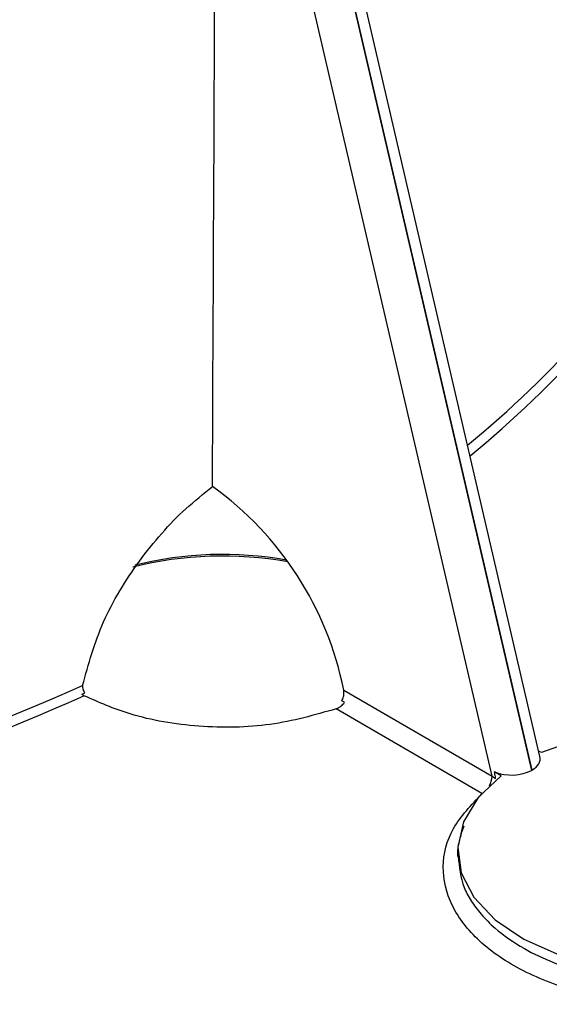
# Model space of a CAD drawing. Units: millimetres. Extents: x 5 to 292, y 5 to 415.
# Drawn here: x 241 to 250, y 244 to 262 of the extents above; entities that cross this region are included whole.
import ezdxf

# ---------------------------------------------------------------- set-up
doc = ezdxf.new("R2010")
doc.units = ezdxf.units.MM

msp = doc.modelspace()

# ---------------------------------------------------------------- linework, layer by layer
at = {"color": 7, "linetype": 'Continuous', "lineweight": 25}
for p, q in [((244.9413, 270.7818), (250.1346, 248.4114)), ((250.1468, 248.4185), (244.9536, 270.7889)), ((250.284, 248.6581), (245.2327, 270.4171)), ((249.4429, 248.3074), (244.5852, 269.2327)), ((246.8262, 249.8263), (249.4429, 248.3074)), ((250.3098, 248.7255), (250.2619, 248.7532)), ((249.6027, 248.3173), (249.4856, 248.3849)), ((250.1468, 248.4185), (250.1346, 248.4114)), ((249.4429, 248.3074), (249.5027, 248.2677)), ((248.8342, 247.0043), (248.8342, 246.8913))]:
    msp.add_line(p, q, dxfattribs=at)
at = {"color": 8, "linetype": 'Continuous', "lineweight": 25}
msp.add_line((249.2598, 248.0061), (246.6918, 249.4967), dxfattribs=at)
at = {"color": 7, "linetype": 'Continuous', "lineweight": 25, "flags": 128}
for points in [[(256.182, 246.3938), (256.3231, 246.8381), (256.3015, 247.2896), (256.118, 247.7287), (255.7807, 248.1363), (255.3042, 248.4946), (254.7094, 248.788), (254.022, 249.0037), (253.272, 249.1324), (252.492, 249.1685), (251.7161, 249.1104), (250.978, 248.9605), (250.3098, 248.7255)], [(249.6027, 248.3173), (249.1956, 247.9316), (248.936, 247.5055), (248.8353, 247.0575), (248.8978, 246.6073), (249.1208, 246.1743), (249.4945, 245.7775), (250.0027, 245.4341), (250.6234, 245.159), (251.3294, 244.9643), (252.09, 244.8584), (252.8721, 244.8459), (253.6417, 244.9274)]]:
    msp.add_lwpolyline(points, dxfattribs=at)
at = {"color": 7, "linetype": 'Continuous', "lineweight": 25}
for centre, radius, start, end in [((236.5648, 269.2286), 19.5533, 309.52846, 326.60044), ((236.2622, 269.4607), 20.0995, 309.52492, 326.40156), ((241.1312, 248.6995), 5.8054, 11.19197, 54.36525), ((244.6855, 245.6756), 6.5157, 79.77636, 103.99704), ((244.6855, 245.9194), 6.3018, 79.62529, 104.16568), ((221.6832, 295.9889), 50.4498, 272.86866, 294.02748), ((221.6894, 296.0073), 50.6399, 272.94439, 293.95175), ((226.7082, 283.1741), 36.8422, 294.88742, 294.97684)]:
    msp.add_arc(centre, radius, start, end, dxfattribs=at)
at = {"color": 8, "linetype": 'Continuous', "lineweight": 25}
msp.add_arc((249.0734, 248.3278), 0.3701, 329.76018, 356.85024, dxfattribs=at)
at = {"color": 7, "linetype": 'Continuous', "lineweight": 25}
for centre, major_axis, ratio, start_param, end_param in [((220.5523, 454.9651), (23.9227, 5472.6571), 0.0045423, 4.6755725, 4.6784641), ((253.3462, 245.8382), (9.2853, -5.1836), 0.0164852, 2.3562553, 2.3637331), ((249.7767, 248.6321), (0.5117, -0.0202), 0.5760829, 5.543424, 6.4398479), ((249.7645, 248.6251), (0.5117, -0.0202), 0.5760829, 4.1589224, 5.543424), ((243.6028, 275.1672), (-5.9202, 27.2144), 0.0113551, 3.2914059, 3.3175663)]:
    msp.add_ellipse(centre, major_axis=major_axis, ratio=ratio, start_param=start_param, end_param=end_param, dxfattribs=at)
for points, knots in [([(242.2251, 249.9106), (242.3281, 250.285), (242.5341, 251.0338), (243.2014, 252.128), (243.9, 252.9287), (244.355, 253.2915), (244.5135, 253.4179)], [0, 0, 0, 0, 0.2825095, 0.5649758, 0.848452, 1, 1, 1, 1]), ([(242.2251, 249.9106), (242.2237, 249.8977), (242.2209, 249.8719), (242.2307, 249.8306), (242.2469, 249.7984), (242.2602, 249.7829), (242.2649, 249.7774)], [0, 0, 0, 0, 0.2840992, 0.5685234, 0.8456121, 1, 1, 1, 1]), ([(242.2128, 249.7531), (242.2172, 249.7491), (242.2284, 249.7391), (242.2404, 249.7323), (242.2476, 249.7281)], [0, 0, 0, 0, 0.3972703, 1, 1, 1, 1]), ([(246.6918, 249.4967), (246.3134, 249.3882), (245.5564, 249.1712), (244.2663, 249.1541), (243.1158, 249.3459), (242.5111, 249.6121), (242.2476, 249.7281)], [0, 0, 0, 0, 0.2650492, 0.5300975, 0.7951712, 1, 1, 1, 1]), ([(246.7912, 249.6384), (246.8029, 249.6628), (246.8262, 249.7115), (246.8329, 249.7777), (246.8279, 249.8141), (246.8262, 249.8263)], [0, 0, 0, 0, 0.3999495, 0.7995165, 1, 1, 1, 1]), ([(246.6918, 249.4967), (246.7163, 249.508), (246.7651, 249.5306), (246.8138, 249.577), (246.836, 249.606), (246.8406, 249.612)], [0, 0, 0, 0, 0.44206877, 0.88448206, 1, 1, 1, 1]), ([(253.2738, 244.3193), (252.8825, 244.3029), (252.1017, 244.2701), (250.9572, 244.4762), (249.9546, 244.8523), (249.1744, 245.3847), (248.6829, 246.0241), (248.5275, 246.7131), (248.6948, 247.4049), (249.0764, 247.8026), (249.2674, 248.0017)], [0, 0, 0, 0, 0.125505, 0.250376, 0.3751469, 0.5006211, 0.625477, 0.750224, 0.8749683, 1, 1, 1, 1]), ([(248.9489, 247.4309), (248.9471, 247.4276), (248.9059, 247.3487), (248.8703, 247.1862), (248.8197, 247.0083), (248.8415, 246.9098), (248.8454, 246.8921)], [0, 0, 0, 0, 0.0189921, 0.4560746, 0.9023761, 1, 1, 1, 1])]:
    msp.add_open_spline(points, degree=3, knots=knots, dxfattribs=at)
at = {"color": 8, "linetype": 'Continuous', "lineweight": 25}
msp.add_open_spline([(248.8454, 246.8921), (248.8617, 246.7076), (248.8851, 246.4424), (249.0693, 246.1058), (249.2467, 245.8655), (249.5401, 245.5731), (249.9606, 245.2785), (250.4375, 245.0511), (250.8167, 244.915), (251.0881, 244.8355), (251.6342, 244.7038), (252.5032, 244.5925), (253.2734, 244.6754), (253.6417, 244.7151)], degree=3, knots=[0, 0, 0, 0, 0.1341668, 0.192848, 0.2562723, 0.3244386, 0.43885, 0.5334391, 0.585495, 0.628708, 0.6630753, 0.8388461, 1, 1, 1, 1], dxfattribs=at)

doc.saveas('drawing.dxf')
